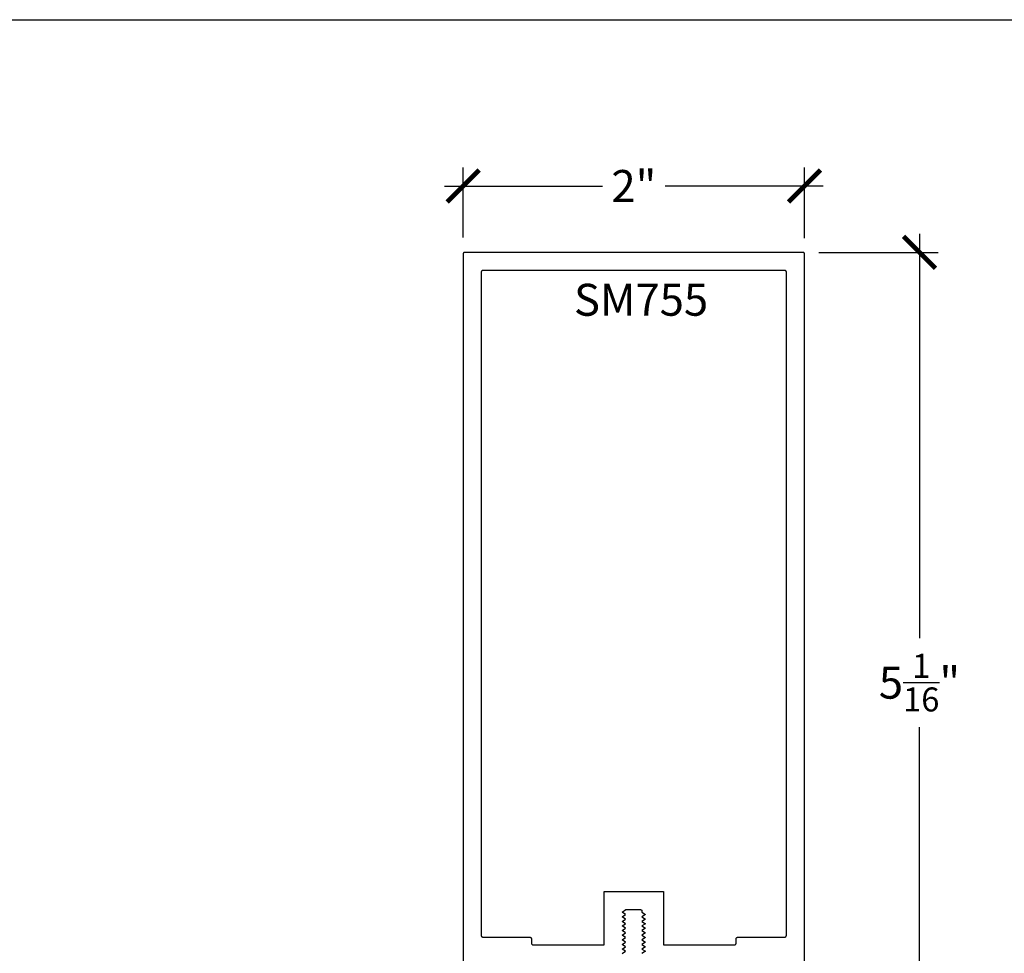
# Model space of a CAD drawing. Units: inches. Extents: x 0 to 190, y 0 to 43.
# Drawn here: x 50 to 55, y 32 to 37 of the extents above; entities that cross this region are included whole.
import ezdxf

# ---------------------------------------------------------------- set-up
doc = ezdxf.new("R2010")
doc.units = ezdxf.units.IN
doc.header["$LTSCALE"] = 0.5
doc.header["$MEASUREMENT"] = 0
for name, color, linetype in [('Arcadia-Dim', 4, 'Continuous'), ('Arcadia-Profile', 5, 'Continuous'), ('Arcadia-Text', 3, 'Continuous')]:
    doc.layers.add(name, color=color, linetype=linetype)
doc.layers.add('Arcadia-Mview', color=6, linetype='Continuous', plot=False)
doc.styles.get("Standard").update_dxf_attribs({"font": 'ARIALN.TTF'})
doc.dimstyles.new('Arcadia-2', dxfattribs={"dimscale": 2, "dimtxt": 0.0938, "dimasz": 0.0938, "dimexe": 0.0546, "dimexo": 0.0469, "dimgap": 0.0469, "dimtad": 0, "dimtih": 1, "dimdec": 4, "dimrnd": 0.0625, "dimzin": 3, "dimdsep": 46, "dimlunit": 4, "dimtxsty": 'Standard', "dimblk": 'ARCHTICK', "dimcen": 0.0469, "dimdle": 0.0546, "dimclrd": 256, "dimclre": 256, "dimclrt": 256, "dimadec": 0, "dimazin": 0, "dimtfac": 0.75, "dimtix": 1, "dimtmove": 2, "dimatfit": 3, "dimfxl": 1, "dimtolj": 1, "dimtzin": 3, "dimlwd": -3, "dimlwe": -3, "dimarcsym": 0})

# ---------------------------------------------------------------- blocks, each defined once
blk = doc.blocks.new('_ArchTick')
at = {"color": 0, "linetype": 'ByBlock', "lineweight": -3, "const_width": 0.15}
blk.add_lwpolyline([(-0.5, -0.5), (0.5, 0.5)], dxfattribs=at)
blk = doc.blocks.new('*D30')
at = {"layer": 'Arcadia-Dim', "lineweight": -3, "transparency": 16777216}
for p, q in [((52.1866, 36.0418), (52.1866, 36.4529)), ((54.1861, 36.0388), (54.1861, 36.4529)), ((52.0774, 36.3437), (53.0027, 36.3437)), ((54.2953, 36.3437), (53.3699, 36.3437))]:
    blk.add_line(p, q, dxfattribs=at)
at = {"layer": 'Defpoints', "color": 0, "lineweight": -3, "transparency": 16777216}
for p in [(54.1861, 36.3437), (52.1866, 35.948), (54.1861, 35.945)]:
    blk.add_point(p, dxfattribs=at)
at = {"layer": 'Arcadia-Dim', "lineweight": -3, "transparency": 16777216, "xscale": 0.1876, "yscale": 0.1876, "zscale": 0.1876, "rotation": 180}
blk.add_blockref('_ArchTick', (52.1866, 36.3437), dxfattribs=at)
at = {"layer": 'Arcadia-Dim', "lineweight": -3, "transparency": 16777216, "xscale": 0.1876, "yscale": 0.1876, "zscale": 0.1876}
blk.add_blockref('_ArchTick', (54.1861, 36.3437), dxfattribs=at)
at = {"layer": 'Arcadia-Dim', "lineweight": -3, "transparency": 16777216, "insert": (53.1863, 36.3437), "char_height": 0.1876, "attachment_point": 5}
blk.add_mtext('\\A1;2"', dxfattribs=at)
blk = doc.blocks.new('*D31')
at = {"layer": 'Arcadia-Dim', "lineweight": -3, "transparency": 16777216}
for p, q in [((54.8594, 36.0642), (54.8594, 33.6952)), ((54.2699, 35.955), (54.9686, 35.955)), ((54.8594, 30.8035), (54.8594, 33.1725)), ((54.2073, 30.9127), (54.9686, 30.9127))]:
    blk.add_line(p, q, dxfattribs=at)
at = {"layer": 'Defpoints', "color": 0, "lineweight": -3, "transparency": 16777216}
for p in [(54.1761, 35.955), (54.1135, 30.9127), (54.8594, 30.9127)]:
    blk.add_point(p, dxfattribs=at)
at = {"layer": 'Arcadia-Dim', "lineweight": -3, "transparency": 16777216, "xscale": 0.1876, "yscale": 0.1876, "zscale": 0.1876}
for p, rotation in [((54.8594, 35.955), 90), ((54.8594, 30.9127), 270)]:
    blk.add_blockref('_ArchTick', p, dxfattribs=dict(at, rotation=rotation))
at = {"layer": 'Arcadia-Dim', "lineweight": -3, "transparency": 16777216, "insert": (54.8594, 33.4338), "char_height": 0.1876, "attachment_point": 5}
blk.add_mtext('\\A1;5{\\H0.75x;\\S1/16;}"', dxfattribs=at)

msp = doc.modelspace()

# ---------------------------------------------------------------- linework, layer by layer
at = {"layer": 'Arcadia-Mview', "lineweight": -3}
msp.add_lwpolyline([(38, 37.31833), (70, 37.31833), (70, 0), (38, 0)], close=True, dxfattribs=at)
at = {"layer": 'Arcadia-Profile'}
for points in [[(54.18607, 31.74827), (54.18607, 35.94496), (54.18606, 35.94548), (54.18602, 35.946), (54.18595, 35.94652), (54.18585, 35.94703), (54.18573, 35.94754), (54.18558, 35.94805), (54.18541, 35.94854), (54.18521, 35.94902), (54.18498, 35.9495), (54.18473, 35.94996), (54.18446, 35.9504), (54.18416, 35.95083), (54.18384, 35.95125), (54.1835, 35.95165), (54.18314, 35.95203), (54.18276, 35.95239), (54.18236, 35.95273), (54.18195, 35.95305), (54.18152, 35.95334), (54.18107, 35.95362), (54.18061, 35.95387), (54.18014, 35.95409), (54.17966, 35.95429), (54.17916, 35.95447), (54.17866, 35.95462), (54.17815, 35.95474), (54.17764, 35.95483), (54.17712, 35.9549), (54.17659, 35.95494), (54.17607, 35.95496), (52.19607, 35.95496), (52.19555, 35.95494), (52.19503, 35.9549), (52.19451, 35.95483), (52.19399, 35.95474), (52.19348, 35.95462), (52.19298, 35.95447), (52.19249, 35.95429), (52.192, 35.95409), (52.19153, 35.95387), (52.19107, 35.95362), (52.19063, 35.95334), (52.19019, 35.95305), (52.18978, 35.95273), (52.18938, 35.95239), (52.189, 35.95203), (52.18864, 35.95165), (52.1883, 35.95125), (52.18798, 35.95083), (52.18768, 35.9504), (52.18741, 35.94996), (52.18716, 35.9495), (52.18694, 35.94902), (52.18674, 35.94854), (52.18656, 35.94805), (52.18641, 35.94754), (52.18629, 35.94703), (52.18619, 35.94652), (52.18613, 35.946), (52.18609, 35.94548), (52.18607, 35.94496), (52.18607, 31.74827)], [(53.11807, 31.84596), (53.13807, 31.85946), (53.11807, 31.87296), (53.13807, 31.88646), (53.11807, 31.89996), (53.13807, 31.91346), (53.11807, 31.92696), (53.13807, 31.94046), (53.11807, 31.95396), (53.13807, 31.96746), (53.11807, 31.98096), (53.13807, 31.99446), (53.11807, 32.00796), (53.13807, 32.02146), (53.11807, 32.03496), (53.13807, 32.04846), (53.11807, 32.06196), (53.13807, 32.07546), (53.11807, 32.08896), (53.14029, 32.10396), (53.22407, 32.10396), (53.22459, 32.10394), (53.22512, 32.1039), (53.22564, 32.10383), (53.22615, 32.10374), (53.22666, 32.10361), (53.22716, 32.10347), (53.22766, 32.10329), (53.22814, 32.10309), (53.22861, 32.10287), (53.22907, 32.10262), (53.22952, 32.10234), (53.22995, 32.10205), (53.23036, 32.10173), (53.23076, 32.10139), (53.23114, 32.10103), (53.2315, 32.10065), (53.23184, 32.10025), (53.23216, 32.09983), (53.23246, 32.0994), (53.23273, 32.09896), (53.23298, 32.0985), (53.23321, 32.09802), (53.23341, 32.09754), (53.23358, 32.09705), (53.23373, 32.09654), (53.23385, 32.09603), (53.23395, 32.09552), (53.23402, 32.095), (53.23406, 32.09448), (53.23407, 32.09396), (53.23407, 32.08896), (53.25407, 32.07546), (53.23407, 32.06196), (53.25407, 32.04846), (53.23407, 32.03496), (53.25407, 32.02146), (53.23407, 32.00796), (53.25407, 31.99446), (53.23407, 31.98096), (53.25407, 31.96746), (53.23407, 31.95396), (53.25407, 31.94046), (53.23407, 31.92696), (53.25407, 31.91346), (53.23407, 31.89996), (53.25407, 31.88646), (53.23407, 31.87296), (53.25407, 31.85946), (53.23407, 31.84596)]]:
    msp.add_lwpolyline(points, dxfattribs=at)
msp.add_lwpolyline([(53.01207, 31.89796), (53.01207, 32.20996), (53.36007, 32.20996), (53.36007, 31.89796), (53.77607, 31.89796), (53.77659, 31.89797), (53.77712, 31.89801), (53.77764, 31.89808), (53.77815, 31.89817), (53.77866, 31.8983), (53.77916, 31.89844), (53.77966, 31.89862), (53.78014, 31.89882), (53.78061, 31.89905), (53.78107, 31.8993), (53.78152, 31.89957), (53.78195, 31.89987), (53.78236, 31.90018), (53.78276, 31.90052), (53.78314, 31.90088), (53.7835, 31.90126), (53.78384, 31.90166), (53.78416, 31.90208), (53.78446, 31.90251), (53.78473, 31.90296), (53.78498, 31.90342), (53.78521, 31.90389), (53.78541, 31.90437), (53.78558, 31.90487), (53.78573, 31.90537), (53.78585, 31.90588), (53.78595, 31.90639), (53.78602, 31.90691), (53.78606, 31.90743), (53.78607, 31.90796), (53.78607, 31.93296), (53.78609, 31.93348), (53.78613, 31.934), (53.78619, 31.93452), (53.78629, 31.93503), (53.78641, 31.93554), (53.78656, 31.93605), (53.78674, 31.93654), (53.78694, 31.93702), (53.78716, 31.9375), (53.78741, 31.93796), (53.78768, 31.9384), (53.78798, 31.93883), (53.7883, 31.93925), (53.78864, 31.93965), (53.789, 31.94003), (53.78938, 31.94039), (53.78978, 31.94073), (53.79019, 31.94105), (53.79063, 31.94134), (53.79107, 31.94162), (53.79153, 31.94187), (53.792, 31.94209), (53.79249, 31.94229), (53.79298, 31.94247), (53.79348, 31.94261), (53.79399, 31.94274), (53.79451, 31.94283), (53.79503, 31.9429), (53.79555, 31.94294), (53.79607, 31.94296), (54.07007, 31.94296), (54.07059, 31.94297), (54.07112, 31.94301), (54.07164, 31.94308), (54.07215, 31.94317), (54.07266, 31.9433), (54.07316, 31.94344), (54.07366, 31.94362), (54.07414, 31.94382), (54.07461, 31.94405), (54.07507, 31.9443), (54.07552, 31.94457), (54.07595, 31.94487), (54.07636, 31.94518), (54.07676, 31.94552), (54.07714, 31.94588), (54.0775, 31.94626), (54.07784, 31.94666), (54.07816, 31.94708), (54.07846, 31.94751), (54.07873, 31.94796), (54.07898, 31.94842), (54.07921, 31.94889), (54.07941, 31.94937), (54.07958, 31.94987), (54.07973, 31.95037), (54.07985, 31.95088), (54.07995, 31.95139), (54.08002, 31.95191), (54.08006, 31.95243), (54.08007, 31.95296), (54.08007, 35.83896), (54.08006, 35.83948), (54.08002, 35.84), (54.07995, 35.84052), (54.07985, 35.84103), (54.07973, 35.84154), (54.07958, 35.84205), (54.07941, 35.84254), (54.07921, 35.84302), (54.07898, 35.8435), (54.07873, 35.84396), (54.07846, 35.8444), (54.07816, 35.84483), (54.07784, 35.84525), (54.0775, 35.84565), (54.07714, 35.84603), (54.07676, 35.84639), (54.07636, 35.84673), (54.07595, 35.84705), (54.07552, 35.84734), (54.07507, 35.84762), (54.07461, 35.84787), (54.07414, 35.84809), (54.07366, 35.84829), (54.07316, 35.84847), (54.07266, 35.84862), (54.07215, 35.84874), (54.07164, 35.84883), (54.07112, 35.8489), (54.07059, 35.84894), (54.07007, 35.84896), (52.30207, 35.84896), (52.30155, 35.84894), (52.30103, 35.8489), (52.30051, 35.84883), (52.29999, 35.84874), (52.29948, 35.84862), (52.29898, 35.84847), (52.29849, 35.84829), (52.298, 35.84809), (52.29753, 35.84787), (52.29707, 35.84762), (52.29663, 35.84734), (52.29619, 35.84705), (52.29578, 35.84673), (52.29538, 35.84639), (52.295, 35.84603), (52.29464, 35.84565), (52.2943, 35.84525), (52.29398, 35.84483), (52.29368, 35.8444), (52.29341, 35.84396), (52.29316, 35.8435), (52.29294, 35.84302), (52.29274, 35.84254), (52.29256, 35.84205), (52.29241, 35.84154), (52.29229, 35.84103), (52.29219, 35.84052), (52.29213, 35.84), (52.29209, 35.83948), (52.29207, 35.83896), (52.29207, 31.95296), (52.29209, 31.95243), (52.29213, 31.95191), (52.29219, 31.95139), (52.29229, 31.95088), (52.29241, 31.95037), (52.29256, 31.94987), (52.29274, 31.94937), (52.29294, 31.94889), (52.29316, 31.94842), (52.29341, 31.94796), (52.29368, 31.94751), (52.29398, 31.94708), (52.2943, 31.94666), (52.29464, 31.94626), (52.295, 31.94588), (52.29538, 31.94552), (52.29578, 31.94518), (52.29619, 31.94487), (52.29663, 31.94457), (52.29707, 31.9443), (52.29753, 31.94405), (52.298, 31.94382), (52.29849, 31.94362), (52.29898, 31.94344), (52.29948, 31.9433), (52.29999, 31.94317), (52.30051, 31.94308), (52.30103, 31.94301), (52.30155, 31.94297), (52.30207, 31.94296), (52.57607, 31.94296), (52.5766, 31.94294), (52.57712, 31.9429), (52.57764, 31.94283), (52.57815, 31.94274), (52.57866, 31.94261), (52.57916, 31.94247), (52.57966, 31.94229), (52.58014, 31.94209), (52.58061, 31.94187), (52.58107, 31.94162), (52.58152, 31.94134), (52.58195, 31.94105), (52.58236, 31.94073), (52.58276, 31.94039), (52.58314, 31.94003), (52.5835, 31.93965), (52.58384, 31.93925), (52.58416, 31.93883), (52.58446, 31.9384), (52.58473, 31.93796), (52.58498, 31.9375), (52.58521, 31.93702), (52.58541, 31.93654), (52.58558, 31.93605), (52.58573, 31.93554), (52.58585, 31.93503), (52.58595, 31.93452), (52.58602, 31.934), (52.58606, 31.93348), (52.58607, 31.93296), (52.58607, 31.90796), (52.58609, 31.90743), (52.58613, 31.90691), (52.58619, 31.90639), (52.58629, 31.90588), (52.58641, 31.90537), (52.58656, 31.90487), (52.58674, 31.90437), (52.58694, 31.90389), (52.58716, 31.90342), (52.58741, 31.90296), (52.58768, 31.90251), (52.58798, 31.90208), (52.5883, 31.90166), (52.58864, 31.90126), (52.589, 31.90088), (52.58938, 31.90052), (52.58978, 31.90018), (52.59019, 31.89987), (52.59063, 31.89957), (52.59107, 31.8993), (52.59153, 31.89905), (52.592, 31.89882), (52.59249, 31.89862), (52.59298, 31.89844), (52.59348, 31.8983), (52.59399, 31.89817), (52.59451, 31.89808), (52.59503, 31.89801), (52.59555, 31.89797), (52.59607, 31.89796)], close=True, dxfattribs=at)

# ---------------------------------------------------------------- texts
at = {"layer": 'Arcadia-Text', "lineweight": -3}
msp.add_text('SM755', height=0.1875, dxfattribs=at).set_placement((52.83547, 35.58353))

# ---------------------------------------------------------------- dimensions: what is measured, and where the dimension line sits
at = {"layer": 'Arcadia-Dim', "lineweight": -3}
dim = msp.add_linear_dim(base=(54.18607, 36.34373), p1=(52.18656, 35.94805), p2=(54.18607, 35.94496), dimstyle='Arcadia-2', dxfattribs=at)
dim.commit()
dim.dimension.update_dxf_attribs({"geometry": '*D30', "text_midpoint": (53.18632, 36.34373), "dimtype": 160})
dim = msp.add_linear_dim(base=(54.85935, 30.91273), p1=(54.17607, 35.95496), p2=(54.11346, 30.91273), angle=90, dimstyle='Arcadia-2', dxfattribs=at)
dim.commit()
dim.dimension.update_dxf_attribs({"geometry": '*D31', "text_midpoint": (54.85935, 33.43384)})

doc.saveas('drawing.dxf')
